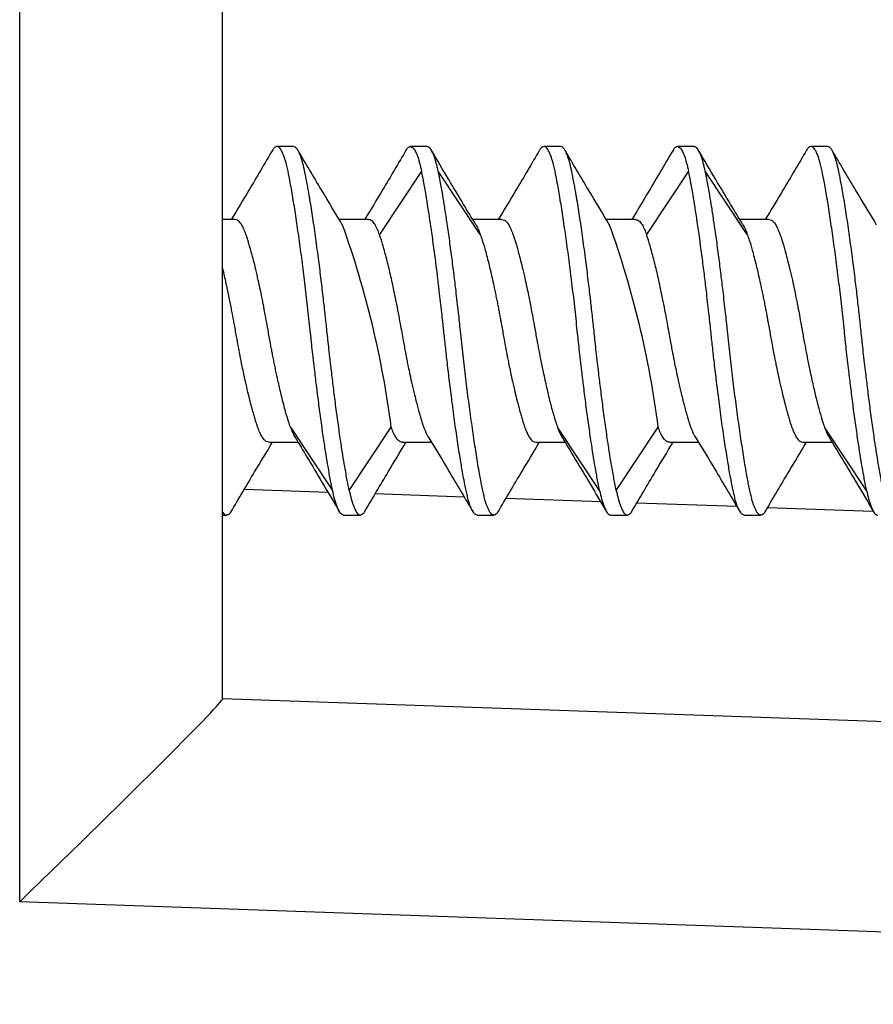
# Model space of a CAD drawing. Extents: x 0 to 61.2, y 0 to 39.6.
# Drawn here: x 42.8 to 43.1, y 19.8 to 20.1 of the extents above; entities that cross this region are included whole.
import ezdxf

# ---------------------------------------------------------------- set-up
doc = ezdxf.new("R2010")
doc.units = 0
doc.header["$LTSCALE"] = 0.9
doc.header["$MEASUREMENT"] = 0
doc.layers.add('PART', color=4, linetype='CONTINUOUS')

msp = doc.modelspace()

# ---------------------------------------------------------------- linework, layer by layer
at = {"layer": 'PART', "linetype": 'Continuous'}
for p, q in [((42.82360757145871, 19.79255939439362), (42.82360757145871, 21.12573871339237)), ((42.8995997169243, 19.86855326317263), (42.8995997169243, 20.54534053820161)), ((42.92617467659476, 20.07539311374103), (42.9199244021318, 20.07539311374103)), ((42.97617474565637, 20.07539311374103), (42.96992439786091, 20.07539311374103)), ((43.026174668053, 20.07539311374103), (43.01992439359003, 20.07539311374103)), ((43.0761747371146, 20.07539311374103), (43.06992438931915, 20.07539311374103)), ((43.12617465951122, 20.07539311374103), (43.11992438504826, 20.07539311374103)), ((42.97409118639249, 20.06614882053189), (42.9583411283385, 20.04252373345092)), ((42.99609118891324, 20.04252373345092), (42.98034146085545, 20.06614852720195)), ((43.07409121451696, 20.06614882053189), (43.05834111979674, 20.04252373345092)), ((43.09609121703772, 20.04252373345092), (43.08034145231368, 20.06614852720195)), ((42.90417445407654, 20.04811342887828), (42.8995997169243, 20.04811342887828)), ((42.95417441313941, 20.04811342887828), (42.94326928578305, 20.04811342887828)), ((43.00417444553477, 20.04811342887828), (42.99324970173835, 20.04811342887828)), ((43.0541744412639, 20.04811342887828), (43.04326927724128, 20.04811342887828)), ((43.10417447365925, 20.04811342887828), (43.09324969319658, 20.04811342887828)), ((42.9250078100745, 19.97026248821899), (42.94075783146225, 19.94663740113801)), ((42.94700814259145, 19.94663769446795), (42.96275787064925, 19.97026248821899)), ((43.04075785958672, 19.94663740113801), (43.02500780153274, 19.97026248821899)), ((43.04700813404968, 19.94663769446795), (43.06275786210748, 19.97026248821899)), ((43.14075785104495, 19.94663740113801), (43.12500779299097, 19.97026248821899)), ((42.91692462678546, 19.96467279279163), (42.92784933391565, 19.96467279279163)), ((42.96692465918082, 19.96467279279163), (42.97782978653719, 19.96467279279163)), ((43.01692461824369, 19.96467279279163), (43.0278521486746, 19.96467279279163)), ((43.06692465063905, 19.96467279279163), (43.07782977799542, 19.96467279279163)), ((43.11692460970193, 19.96467279279163), (43.12785214013283, 19.96467279279163)), ((42.9390715509423, 19.94591170285467), (42.90771036322942, 19.94700670353846)), ((42.99009259154289, 19.94413001677019), (42.95669730732806, 19.94529600330061)), ((43.04118062136961, 19.94234598404616), (43.005683994763, 19.94358559639272)), ((43.09220448527091, 19.94056400463174), (43.05467112219286, 19.94187489615487)), ((43.14309158408547, 19.93878701182638), (43.10365773629531, 19.94016419591702)), ((42.8995997169243, 19.93739310792887), (42.90117453206523, 19.93739310792887)), ((42.94492450999509, 19.93739310792887), (42.95117474779181, 19.93739310792887)), ((42.99492432239299, 19.93739310792887), (43.00117474352092, 19.93739310792887)), ((43.04492453811956, 19.93739310792887), (43.05117473925004, 19.93739310792887)), ((43.09492431385122, 19.93739310792887), (43.10117473497915, 19.93739310792887)), ((43.92322178528815, 19.8328520755958), (42.8995997169243, 19.86859784932423)), ((43.92322178528815, 19.75415986465494), (42.82360757145871, 19.79255939439362))]:
    msp.add_line(p, q, dxfattribs=at)
for centre, radius, start, end in [((42.60248651123428, 19.92362329000682), 0.3632777087080637, 7.376244136641675, 19.69227338065226), ((42.70252157249254, 19.92363173170192), 0.3632418453674041, 7.375633795567562, 19.69288372172644)]:
    msp.add_arc(centre, radius, start, end, dxfattribs=at)
msp.add_ellipse((42.8208595749318, 19.79255935560988), major_axis=(0.07872898724802369, 0.07602769923734343), ratio=0.01744443824581599, start_param=4.730451260488919, end_param=6.266341002247088, dxfattribs=at)
for points, knots in [([(42.91826001135898, 20.0740036097927), (42.91532811017355, 20.06903296213014), (42.91021905964092, 20.06037124794477), (42.90503781625072, 20.05177612043475), (42.90282990294224, 20.04811342887828)], [0, 0, 0, 0, 0.5738641978012635, 1, 1, 1, 1]), ([(42.9199244021318, 20.07539311374103), (42.91964558415336, 20.0753177100765), (42.91912628444443, 20.07517727042027), (42.91857232986227, 20.07457117413576), (42.91829978334769, 20.07405047921868), (42.91826327465462, 20.073980730057)], [0, 0, 0, 0, 0.5010244479255513, 0.9331602339254305, 0.9999999999999999, 0.9999999999999999, 0.9999999999999999, 0.9999999999999999]), ([(42.93242440106408, 20.00639311083495), (42.93209938328454, 20.00945031111948), (42.9314554513072, 20.01550729983929), (42.93043384685508, 20.02434210950283), (42.92934741080987, 20.03288229673686), (42.92823188136672, 20.0410378091411), (42.92713224918129, 20.04869755564097), (42.92602831763254, 20.055761697394), (42.92498985923525, 20.06161978356394), (42.92406504405512, 20.06646449245243), (42.92332534201581, 20.06949291399249), (42.92268126212134, 20.07155443312915), (42.92214408020757, 20.07295880409124), (42.92150053359696, 20.07422027308452), (42.92075016303547, 20.07519058240676), (42.92021078765607, 20.07532287301871), (42.9199244021318, 20.07539311374103)], [0, 0, 0, 0, 0.0845250200248156, 0.1674627257565537, 0.2488126860372207, 0.3337779774078183, 0.4187216225825198, 0.5036428447467671, 0.5943329369444696, 0.6671769804280948, 0.7477233425330536, 0.7828173446498733, 0.8255945180389191, 0.8760503938766417, 0.9341879991414489, 1, 1, 1, 1]), ([(42.93867474885953, 20.00639311083495), (42.93847109374482, 20.00830897640495), (42.93804014701946, 20.01236306556868), (42.93732032259943, 20.01872714885346), (42.93650419057479, 20.0256293276357), (42.93573586286018, 20.03175296444233), (42.93505923557937, 20.03690108657216), (42.93450871943237, 20.04096153911392), (42.9339578604044, 20.04486815623625), (42.93340692159176, 20.04860367535065), (42.93285684867755, 20.05215170627008), (42.93238324727966, 20.05500879937887), (42.9319798123779, 20.05737331582731), (42.93162932882051, 20.05941192532927), (42.93123018648616, 20.06164692249085), (42.9308318606668, 20.06375796157302), (42.93044778927552, 20.06565013987189), (42.930094134638, 20.06726340643118), (42.92974015154236, 20.06873975036434), (42.92936238895155, 20.07018845165445), (42.92886581093236, 20.07177737618231), (42.92828161611733, 20.07322650139248), (42.92762460412371, 20.07440296090273), (42.92693503271857, 20.07522136641099), (42.9264389551133, 20.07533341917355), (42.92617467659476, 20.07539311374103)], [0, 0, 0, 0, 0.05297492236793304, 0.1120981879336128, 0.1773677371673579, 0.2487868002048531, 0.2912668263541578, 0.3337468442203918, 0.3762254621925512, 0.4187065292827675, 0.46118514354817, 0.5036652420439375, 0.5275874604736118, 0.5561110724330611, 0.5892401167547049, 0.6269719416216748, 0.6571814469951918, 0.6873890340789065, 0.7175964688748642, 0.7478039505463709, 0.7856656819647486, 0.8403179461632457, 0.8860832178003493, 0.9393124016949653, 1, 1, 1, 1]), ([(42.94452349129435, 20.04602609299135), (42.94187866460943, 20.0504124169875), (42.93624101112914, 20.05976220723404), (42.93068222668367, 20.06918443410689), (42.92773126861287, 20.07418635434829)], [0, 0, 0, 0, 0.4691360854609293, 1, 1, 1, 1]), ([(42.96838474564711, 20.07421568734276), (42.96543042407512, 20.06920609759977), (42.9602802972246, 20.06047312049598), (42.95505685335533, 20.05180791932801), (42.95282978867263, 20.04811342887828)], [0, 0, 0, 0, 0.5736405447357588, 0.9999999999999999, 0.9999999999999999, 0.9999999999999999, 0.9999999999999999]), ([(42.96992439786091, 20.07539311374103), (42.9696602397579, 20.07532665266339), (42.96916439394154, 20.0752018999228), (42.96861007006017, 20.07461155600581), (42.96832219782318, 20.07407749819575), (42.96826165706904, 20.07396518356994)], [0, 0, 0, 0, 0.4737865228948014, 0.8893350707310868, 1, 1, 1, 1]), ([(42.96992439786091, 20.07539311374103), (42.97023197350974, 20.07531145874152), (42.97082071716056, 20.07515515942885), (42.97165101136041, 20.07398444340761), (42.9724913149539, 20.07213909286466), (42.97330870061953, 20.06961936225613), (42.97384799157997, 20.0672274570683), (42.97409118639249, 20.06614882053189)], [0, 0, 0, 0, 0.2122562945663638, 0.4062888146285633, 0.5820894688301664, 0.8115420418153478, 0.9999999999999999, 0.9999999999999999, 0.9999999999999999, 0.9999999999999999]), ([(42.98034164418667, 20.06614882053189), (42.98009847579179, 20.06722725484364), (42.9795591852741, 20.06961896943548), (42.97874196065089, 20.07213851342958), (42.97790156206918, 20.07398416817431), (42.97707119440165, 20.07515526890383), (42.97648237201166, 20.07531149464035), (42.97617474565637, 20.07539311374103)], [0, 0, 0, 0, 0.1884144601759751, 0.4178591211443104, 0.5936696586676603, 0.7877154060805982, 1, 1, 1, 1]), ([(42.99444612125054, 20.04613198510143), (42.99290502156724, 20.04867897311712), (42.9895108414462, 20.05428856228586), (42.98397316906043, 20.06356670030242), (42.97999133606076, 20.0703090118909), (42.97784404970575, 20.07394494380375)], [0, 0, 0, 0, 0.2770187711337194, 0.6101173183808521, 0.9999999999999999, 0.9999999999999999, 0.9999999999999999, 0.9999999999999999]), ([(43.01826451276511, 20.07401094304132), (43.01533349064148, 20.06904190775036), (43.01022296903682, 20.06037791234618), (43.00504017812395, 20.05178014465854), (43.00282985773423, 20.04811342887828)], [0, 0, 0, 0, 0.5735269998589224, 1, 1, 1, 1]), ([(43.01992439359003, 20.07539311374103), (43.01964558379822, 20.07531758202521), (43.01912629918594, 20.075176903832), (43.01857395113309, 20.07457366743105), (43.01830284495016, 20.07405605258514), (43.01826784939324, 20.07398923662541)], [0, 0, 0, 0, 0.5024260555976591, 0.9357710063889872, 1, 1, 1, 1]), ([(43.03242439252231, 20.00639311083495), (43.03209937435463, 20.00945031107891), (43.03145544160827, 20.01550729971831), (43.03043384280468, 20.02434210997234), (43.0293473856436, 20.03288229358401), (43.02823193889076, 20.04103781471801), (43.02713221224805, 20.04869755057761), (43.02602836022162, 20.05576169987643), (43.02498989981494, 20.06161978495021), (43.02406502206458, 20.06646449107427), (43.02332533497156, 20.069492914081), (43.02268125325564, 20.07155443311001), (43.02214407177797, 20.07295880409788), (43.02150052501791, 20.07422027308232), (43.02075015450509, 20.07519058240743), (43.02021077911824, 20.07532287301893), (43.01992439359003, 20.07539311374103)], [0, 0, 0, 0, 0.08452502038006547, 0.1674627264603822, 0.2488126870829545, 0.3337779380554465, 0.4187216235819728, 0.5036428068700327, 0.5943328994488962, 0.6671769790292744, 0.7477233414727611, 0.7828173437370772, 0.8255945173059112, 0.8760503933556945, 0.9341879988648479, 1, 1, 1, 1]), ([(43.03867474031776, 20.00639311083495), (43.03847108066996, 20.00830897590313), (43.03804012449579, 20.01236306265486), (43.0373203812554, 20.01872715498543), (43.03650414369971, 20.02562932061169), (43.03573592229348, 20.03175297060616), (43.03505921736263, 20.03690108415384), (43.03450869702257, 20.04096153649947), (43.03395791804412, 20.04486816154612), (43.03340688028928, 20.04860366993107), (43.03285690672264, 20.05215171121877), (43.03238323519491, 20.05500879794724), (43.03197979386603, 20.05737331417957), (43.03162938153327, 20.05941192888666), (43.03123016330777, 20.06164692055806), (43.03083183383799, 20.06375795988126), (43.03044784649769, 20.06565014278273), (43.03009409333021, 20.06726340352836), (43.02974020971058, 20.06873975291897), (43.02936235784922, 20.07018845012841), (43.02886581240213, 20.07177737665016), (43.02828160505558, 20.07322650127472), (43.02762459631511, 20.07440296093699), (43.0269350239502, 20.0752213664004), (43.02643894649277, 20.07533341916987), (43.026174668053, 20.07539311374103)], [0, 0, 0, 0, 0.05297492233716828, 0.1120981505366823, 0.1773677382663943, 0.2487867617367324, 0.2912668278097381, 0.3337468456513021, 0.3762254236410795, 0.4187065306646569, 0.4611851049396937, 0.5036652433777137, 0.5275874617934954, 0.5561110357283279, 0.5892401171856052, 0.6269719420306628, 0.6571814111892406, 0.6873890343578076, 0.7175964331271178, 0.7478039506928318, 0.7856656820892217, 0.8403179462559799, 0.8860832178665057, 0.9393124017302092, 1, 1, 1, 1]), ([(43.04452348275259, 20.04602609299135), (43.04187865418869, 20.05041241587365), (43.03624099991393, 20.05976219842117), (43.03068224019602, 20.06918443269524), (43.02773129673736, 20.07418635434829)], [0, 0, 0, 0, 0.4691363526366694, 0.9999999999999999, 0.9999999999999999, 0.9999999999999999, 0.9999999999999999]), ([(43.06838352711932, 20.07421363403314), (43.06668539844105, 20.07133664077583), (43.0631298870033, 20.06531284377877), (43.05795213008534, 20.05659362857669), (43.0544500272316, 20.05079284709524), (43.05283238343412, 20.04811342887828)], [0, 0, 0, 0, 0.3297393202070397, 0.6904022878141691, 0.9999999999999999, 0.9999999999999999, 0.9999999999999999, 0.9999999999999999]), ([(43.06992438931915, 20.07539311374103), (43.06966023508912, 20.07532666197967), (43.06916439654265, 20.07520192672651), (43.06860950613131, 20.07461092866993), (43.0683211607316, 20.07407559746063), (43.06826010854506, 20.07396225027048)], [0, 0, 0, 0, 0.4733351228392727, 0.888487756844109, 1, 1, 1, 1]), ([(43.06992438931915, 20.07539311374103), (43.07023196496797, 20.07531145874152), (43.0708207086188, 20.07515515942885), (43.07165100281864, 20.07398444340761), (43.07249130641213, 20.07213909286466), (43.07330869207776, 20.06961936225613), (43.07384798303821, 20.0672274570683), (43.07409117785072, 20.06614882053189)], [0, 0, 0, 0, 0.2122562945663638, 0.4062888146285633, 0.5820894688301664, 0.8115420418153478, 0.9999999999999999, 0.9999999999999999, 0.9999999999999999, 0.9999999999999999]), ([(43.0803416356449, 20.06614882053189), (43.08009846725002, 20.06722725484364), (43.07955917673233, 20.06961896943548), (43.07874195210913, 20.07213851342958), (43.07790155352741, 20.07398416817431), (43.07707118585989, 20.07515526890383), (43.07648236346989, 20.07531149464035), (43.0761747371146, 20.07539311374103)], [0, 0, 0, 0, 0.1884144601759751, 0.4178591211443104, 0.5936696586676603, 0.7877154060805982, 1, 1, 1, 1]), ([(43.09444611270877, 20.04613198510143), (43.09290501302547, 20.04867897311712), (43.08951083290444, 20.05428856228586), (43.08397316051867, 20.06356670030242), (43.079991327519, 20.0703090118909), (43.07784404116398, 20.07394494380375)], [0, 0, 0, 0, 0.2770187711337194, 0.6101173183808521, 0.9999999999999999, 0.9999999999999999, 0.9999999999999999, 0.9999999999999999]), ([(43.11826450422335, 20.07401094304132), (43.11533348209971, 20.06904190775036), (43.11022296049504, 20.06037791234618), (43.10504016958218, 20.05178014465854), (43.10282984919247, 20.04811342887828)], [0, 0, 0, 0, 0.5735269998589224, 1, 1, 1, 1]), ([(43.11992438504826, 20.07539311374103), (43.11964556570804, 20.07531758186529), (43.11912626363655, 20.07517690346218), (43.1185738673602, 20.07457366936906), (43.11830286017103, 20.07405605259515), (43.11826787751771, 20.07398923662541)], [0, 0, 0, 0, 0.5024265256355049, 0.9357712966607347, 1, 1, 1, 1]), ([(43.13242442064679, 20.00639311083495), (43.13209940706472, 20.00945031158516), (43.13145548325744, 20.01550730260136), (43.13043381755114, 20.02434210679965), (43.12934739617559, 20.03288229704364), (43.12823186758, 20.04103780938948), (43.12713221664978, 20.04869755316122), (43.12602836156813, 20.05576170145491), (43.1249898370212, 20.0616197820538), (43.12406500551972, 20.06646449098486), (43.12332540571166, 20.06949291678312), (43.12268121687708, 20.07155443114675), (43.12214413454474, 20.07295880597403), (43.12150048120988, 20.07422027163517), (43.12075021212019, 20.07519058321334), (43.12021079363424, 20.07532287327057), (43.11992438504826, 20.07539311374103)], [0, 0, 0, 0, 0.08452501671357676, 0.1674627571794013, 0.2488127142732113, 0.3337780023153226, 0.4187216441623857, 0.5036428237667723, 0.5943329505044689, 0.6671769911344534, 0.7477233136924697, 0.7828173520861309, 0.8255944851837382, 0.876050398343365, 0.9341879615395011, 1, 1, 1, 1]), ([(43.13867476844223, 20.00639311083495), (43.13847109784476, 20.00830897605695), (43.13804011851072, 20.01236306303709), (43.13732031191225, 20.01872714955059), (43.1365041596554, 20.02562932469502), (43.1357358902566, 20.03175296664298), (43.13505925321986, 20.03690108635965), (43.13450874063621, 20.04096153927031), (43.13395787544481, 20.0448681558232), (43.13340695755044, 20.04860367801807), (43.13285680643844, 20.05215170178347), (43.13238326896096, 20.05500880069964), (43.13197984381485, 20.0573733175929), (43.13162927852233, 20.05941192125933), (43.13123026028569, 20.06164692842579), (43.13083174205103, 20.06375795474681), (43.13044785714648, 20.06565014464108), (43.13009408284151, 20.0672634033392), (43.12974018976564, 20.06873975187656), (43.12936240274239, 20.07018845133231), (43.12886582954405, 20.07177737625199), (43.12828165454562, 20.07322650217439), (43.12762455991046, 20.07440295984372), (43.12693507947653, 20.07522136707443), (43.12643896033306, 20.07533341937844), (43.12617465951122, 20.07539311374103)], [0, 0, 0, 0, 0.05297495622290357, 0.1120982195571583, 0.1773677663275058, 0.2487867871438294, 0.2912668116898567, 0.3337468279528137, 0.3762254443217488, 0.4187065098086485, 0.4611851624391442, 0.5036652193673331, 0.5275874368941371, 0.5561110857890121, 0.5892400917087999, 0.6269719881797676, 0.6571814200220293, 0.6873890420680457, 0.7175964397148138, 0.7478039202462324, 0.7856656502356362, 0.8403179123714523, 0.8860832218038188, 0.9393123637841222, 1, 1, 1, 1]), ([(43.14452347421081, 20.04602609299135), (43.14187864564693, 20.05041241587365), (43.13624099137216, 20.05976219842117), (43.13068223165425, 20.06918443269524), (43.12773128819558, 20.07418635434829)], [0, 0, 0, 0, 0.4691363526366694, 0.9999999999999999, 0.9999999999999999, 0.9999999999999999, 0.9999999999999999]), ([(42.98242436012696, 20.00639311083495), (42.98218094846504, 20.00866661940572), (42.98164139179093, 20.01370617549522), (42.98082376275962, 20.02078434210067), (42.97998363575252, 20.02775373006369), (42.9791536489255, 20.03431317143828), (42.97825775706447, 20.04096516835435), (42.97736169277106, 20.04720294890556), (42.97653156350885, 20.05263642907637), (42.97569125162239, 20.05775078957556), (42.97487386176593, 20.06231097218379), (42.97433445862329, 20.06495593525554), (42.97409118639249, 20.06614882053189)], [0, 0, 0, 0, 0.09431816363105636, 0.2090696652698441, 0.2969602905235476, 0.3939348654031952, 0.4999985488819039, 0.6061049588592753, 0.7031069226810934, 0.7910034510936254, 0.9057420087780841, 1, 1, 1, 1]), ([(42.98867467125616, 20.00639311083495), (42.98843151416038, 20.00866416669642), (42.98789228062594, 20.01370053824556), (42.98707491775869, 20.02077593637233), (42.9862346134035, 20.02774626626325), (42.98540424430008, 20.034308860791), (42.98450826779414, 20.04096164115251), (42.98361240718558, 20.04719801604612), (42.98278289376709, 20.052629050828), (42.9819427092029, 20.057743615972), (42.98112498914519, 20.06230715219856), (42.98058521657076, 20.06495429658091), (42.98034164418667, 20.06614882053189)], [0, 0, 0, 0, 0.09421624180266926, 0.2089371766380151, 0.2968414377086084, 0.3938606909816998, 0.4999988497555254, 0.6060094488883006, 0.7029577809571758, 0.7908341417875212, 0.9056139026535444, 1, 1, 1, 1]), ([(43.08242435158518, 20.00639311083495), (43.08218093958663, 20.00866661936895), (43.0816413821663, 20.01370617537697), (43.0808237591235, 20.02078434263636), (43.0799836132082, 20.02775372713614), (43.07915370248487, 20.03431317690575), (43.0782577353031, 20.04096516558532), (43.077361673723, 20.04720294684421), (43.0765316028215, 20.05263643111536), (43.07569127343861, 20.05775078908961), (43.07487390273303, 20.06231097376222), (43.07433446552292, 20.06495593548638), (43.07409117785072, 20.06614882053189)], [0, 0, 0, 0, 0.09431816403492596, 0.2090696661650787, 0.2969602917951292, 0.3939348077490701, 0.4999985518297694, 0.6061049622614876, 0.7031068671587389, 0.7910033959476431, 0.9057419541234114, 1, 1, 1, 1]), ([(43.08867466271439, 20.00639311083495), (43.0884315053376, 20.0086641666657), (43.08789227117997, 20.01370053814669), (43.08707491331769, 20.02077593682068), (43.08623459317707, 20.02774626358709), (43.08540428792212, 20.03430886380548), (43.08450828798579, 20.04096164034226), (43.0836124498414, 20.04719801860836), (43.08278287684308, 20.05262904891249), (43.08194269235636, 20.05774361456244), (43.08112503842511, 20.06230715509977), (43.08058522610654, 20.06495429699977), (43.0803416356449, 20.06614882053189)], [0, 0, 0, 0, 0.09421624204728392, 0.208937177180481, 0.2968414384793011, 0.3938606326618601, 0.4999987917112534, 0.606009391119265, 0.7029577827757997, 0.7908341438342994, 0.9056138481637251, 1, 1, 1, 1]), ([(42.92500777340826, 19.97026248821899), (42.92476655866173, 19.97096790577487), (42.92417398030564, 19.97270086440055), (42.92330830205175, 19.97560690946054), (42.92243476198982, 19.97886066511947), (42.92173947022776, 19.98164634801738), (42.92106970091995, 19.98448265602123), (42.92044312965558, 19.98725008449914), (42.91986011232724, 19.98991806216915), (42.91934565712602, 19.99234717134591), (42.91892330921463, 19.99440490367662), (42.91852508760618, 19.99639619625668), (42.91815141113804, 19.99831205594062), (42.91780220440302, 20.00014505674059), (42.91747703284562, 20.00188944110155), (42.91697613549998, 20.00465244415638), (42.91635182748519, 20.00814637425374), (42.91564687845852, 20.01202449370776), (42.91512083170053, 20.01485984369654), (42.9146908563801, 20.01709445040932), (42.91423314557423, 20.01933013473462), (42.91364699329647, 20.02213190035775), (42.91289155075923, 20.02559870920352), (42.91204821935159, 20.02925703197074), (42.91121397058978, 20.03264452097025), (42.91048805818001, 20.03542127948859), (42.90987610529845, 20.03762069095598), (42.90937325281227, 20.03934976752511), (42.9089370759563, 20.04077269784808), (42.90852162114599, 20.04201776839339), (42.90810695055008, 20.0431552846029), (42.90769254929653, 20.04418340066084), (42.9072768091922, 20.04509703908742), (42.90688829746401, 20.04585367676898), (42.90644016067894, 20.04657203858439), (42.90586815161895, 20.04728602426108), (42.90509228529373, 20.04795908733351), (42.90450263048237, 20.04805824307452), (42.90417445407654, 20.04811342887828)], [0, 0, 0, 0, 0.03685090374908067, 0.0905294899212802, 0.1237046459445597, 0.161089190437099, 0.188358591335553, 0.2175003869142346, 0.2485142726506575, 0.2692900071749816, 0.2891278557277065, 0.3080282076866137, 0.3259895998030542, 0.3430125217780165, 0.3590973821091543, 0.3742452764238343, 0.4190645919503662, 0.454640018973629, 0.4809629538649563, 0.4980348282820652, 0.517702407700245, 0.5449704369381507, 0.5798303984674841, 0.6222842709526762, 0.6611644674955119, 0.6952166201823985, 0.7244356142274627, 0.7488221581166401, 0.7697209501987164, 0.7906202160780327, 0.8115194866399813, 0.8324170472321201, 0.8533143590268669, 0.8742126557687127, 0.8918585357861162, 0.9187056901251784, 0.9547550975337433, 1, 1, 1, 1]), ([(42.95834105500602, 20.04252373345092), (42.95809765858532, 20.04317700517262), (42.95755778293365, 20.04462602194721), (42.95661023618938, 20.0463801898092), (42.95546745634277, 20.04781251645348), (42.95462522629595, 20.04800851724059), (42.95417441313941, 20.04811342887828)], [0, 0, 0, 0, 0.1883803702129364, 0.4178449906400493, 0.6883949482165722, 1, 1, 1, 1]), ([(43.00417444553477, 20.04811342887828), (43.0045026254348, 20.04805824326087), (43.0050922865244, 20.04795908785469), (43.00586811663473, 20.0472860224355), (43.0064402153914, 20.04657204131175), (43.00688827284887, 20.04585367513903), (43.00727680425754, 20.04509703922695), (43.00769254389502, 20.04418340101233), (43.00810692622863, 20.04315528209163), (43.00852167453473, 20.04201777310507), (43.00893705079312, 20.04077269494296), (43.00937325207954, 20.03934976837706), (43.00987608270108, 20.03762068760651), (43.01048811232183, 20.03542128641902), (43.01121394256397, 20.03264451637521), (43.01204821459029, 20.02925703236868), (43.01289155084431, 20.02559871087975), (43.01364695808198, 20.02213189317357), (43.01423320671512, 20.01933014539931), (43.01469082011374, 20.01709444088213), (43.01512089362063, 20.0148598538599), (43.01564682701024, 20.01202448689247), (43.01635190859041, 20.00814637226014), (43.01699293944581, 20.00455682730123), (43.01753135839587, 20.00159228405522), (43.01791792063125, 19.99953053968318), (43.01833722539557, 19.99735072230723), (43.01878996852564, 19.99506296719233), (43.01927568212835, 19.99268035093536), (43.01983575256632, 19.99002913487791), (43.02044314044828, 19.98725009615572), (43.0210696877447, 19.98448265322773), (43.02173946340473, 19.98164634905358), (43.02243475299986, 19.97886066484925), (43.02330829370593, 19.97560690957867), (43.02417397172609, 19.97270086437777), (43.02476655010904, 19.97096790576828), (43.02500776486649, 19.97026248821899)], [0, 0, 0, 0, 0.04524509572179058, 0.08129465710897175, 0.1081419889893315, 0.1257878835136965, 0.1466862695188908, 0.167583670572779, 0.1884813204251218, 0.2093807391455451, 0.23028003538038, 0.2511789167279205, 0.275565564779872, 0.3047847455716218, 0.3388369804777646, 0.3777173430904276, 0.4201713969097667, 0.4550315073372103, 0.4822997168868535, 0.5019673171681128, 0.5190393254777956, 0.5453623132948807, 0.5809378922722371, 0.6257573992364842, 0.6435204344899687, 0.6625601985526063, 0.6828759888815003, 0.7044680991558272, 0.7273382286413065, 0.7514846658649362, 0.7824986840716422, 0.8116406041243079, 0.8389101214991457, 0.8762948256731012, 0.9094701233981448, 0.9631489388488543, 1, 1, 1, 1]), ([(43.0541744412639, 20.04811342887828), (43.05462523211072, 20.04800851667619), (43.05546742133424, 20.04781251463527), (43.05661029104063, 20.04638019265627), (43.05755776316821, 20.04462602026182), (43.05809764643371, 20.04317700497674), (43.05834104646425, 20.04252373345092)], [0, 0, 0, 0, 0.3116048280494989, 0.582155183542143, 0.8116195711550697, 0.9999999999999999, 0.9999999999999999, 0.9999999999999999, 0.9999999999999999]), ([(43.10417447365925, 20.04811342887828), (43.10450263671063, 20.04805824306938), (43.10509226789962, 20.04795908725649), (43.10586811798301, 20.04728602294753), (43.10644018706076, 20.04657203958121), (43.10688831597633, 20.04585367676039), (43.1072768249977, 20.04509703874072), (43.10769258451906, 20.04418340289567), (43.10810690939748, 20.04315528046098), (43.10852165270393, 20.04201777052261), (43.1089371060346, 20.04077270033982), (43.10937321239216, 20.0393497621566), (43.10987614321857, 20.03762069452513), (43.11048808020978, 20.03542128173477), (43.11121394517436, 20.03264451793777), (43.11204818851024, 20.02925702741659), (43.11289160232262, 20.02559871929469), (43.11364694767688, 20.02213189066114), (43.1142331764074, 20.01933013905997), (43.11469087149278, 20.01709444971011), (43.11512086117258, 20.01485984721938), (43.11564683045785, 20.01202448908164), (43.11635188772959, 20.00814636784784), (43.11699296212804, 20.00455682847644), (43.11753139956422, 20.00159228871074), (43.11791788711801, 19.99953053056188), (43.11833727186011, 19.99735072795093), (43.11878998799571, 19.99506296559746), (43.11927572518914, 19.99268035595911), (43.11983571816624, 19.99002912569432), (43.12044318155023, 19.98725010071773), (43.12106972451141, 19.98448265661538), (43.12173943896197, 19.98164634455331), (43.12243474810517, 19.97886066549395), (43.12330828593675, 19.97560690951495), (43.12417394933309, 19.97270086170772), (43.12476656345666, 19.97096790547029), (43.12500779299097, 19.97026248821899)], [0, 0, 0, 0, 0.0452450315947058, 0.08129459322825373, 0.1081419252920912, 0.1257878808013194, 0.1466862669493355, 0.1675836681460389, 0.1884812592660719, 0.2093806781293241, 0.2302800334189568, 0.2511788559751935, 0.2755655643356923, 0.3047846833841666, 0.3388369185230262, 0.377717281401402, 0.420171400021397, 0.4550314464363808, 0.482299656172378, 0.5019673197315276, 0.5190392671847759, 0.5453622551817554, 0.5809378344022392, 0.6257574000744057, 0.6435204354492848, 0.6625601395019229, 0.6828759912002564, 0.7044681016221463, 0.7273382312639227, 0.7514846048753299, 0.7824986873280957, 0.8116406075799205, 0.8389100615822537, 0.8762947660117005, 0.9094700639634677, 0.9631488797810244, 1, 1, 1, 1]), ([(42.99443512137761, 20.04615222486761), (42.99474508903464, 20.04561462184118), (42.99531546551267, 20.04462536985361), (42.99584806436248, 20.04318248927922), (42.99609122557949, 20.04252373345092)], [0, 0, 0, 0, 0.5434439689634366, 1, 1, 1, 1]), ([(43.09443511283584, 20.04615222486761), (43.09474508049287, 20.04561462184118), (43.0953154569709, 20.04462536985361), (43.09584805582071, 20.04318248927922), (43.09609121703772, 20.04252373345092)], [0, 0, 0, 0, 0.5434439689634366, 1, 1, 1, 1]), ([(42.97658170428848, 19.96674839548075), (42.97656494075027, 19.96677601592233), (42.97653892269251, 19.96681888457185), (42.97650860917, 19.96687052983229), (42.97649250069855, 19.96689741637167), (42.97648464331864, 19.96691146147164), (42.97648069325042, 19.96691790105828), (42.97647875767316, 19.96692186081201), (42.97647776322241, 19.9669227782431), (42.976477203681, 19.96692411716789), (42.97647702001599, 19.966924274186), (42.97646250429909, 19.96696573431925), (42.97640551319714, 19.96703284988301), (42.97628835307854, 19.96728188859544), (42.97609500755759, 19.96764480421855), (42.97582981775091, 19.96821511574952), (42.97549047263677, 19.96900127552526), (42.97507817462467, 19.97006258263316), (42.97459183030259, 19.97145090805331), (42.9741194685877, 19.97295974263598), (42.97365522524578, 19.97453906908983), (42.97319933424928, 19.97614072400422), (42.97267450358809, 19.97807343580912), (42.97207971379007, 19.98037272846888), (42.97133187205733, 19.98340376926936), (42.97052069275512, 19.98690540483764), (42.96973815086557, 19.99048977360408), (42.96915151111838, 19.99328463891109), (42.96874481164038, 19.995266500284), (42.96843620327505, 19.99684297369572), (42.96813089238832, 19.99845447703166), (42.96775181959512, 20.00049542391231), (42.96729992736097, 20.00297131875976), (42.96677414622678, 20.00588174993224), (42.96616486872339, 20.00929702790398), (42.96544385721842, 20.01322055110045), (42.96458528077433, 20.01762778256395), (42.96351520457276, 20.02279940940358), (42.962258653612, 20.02845688783628), (42.96085176761974, 20.03408350796863), (42.9595263285389, 20.03891676894244), (42.95872464849573, 20.04135640113081), (42.95834105500602, 20.04252373345092)], [0, 0, 0, 0, 0.002762247340461913, 0.004287180303985183, 0.005039076137956282, 0.00541396639473212, 0.005601411523120039, 0.005695134087313999, 0.005739702186608453, 0.005763011488987415, 0.005775534487970773, 0.005782343101949846, 0.00838878823941388, 0.01520635283927824, 0.02624094903357743, 0.04149522693031435, 0.0609619050587652, 0.0846469234726252, 0.1125478532827512, 0.1446598074160072, 0.1663986842223138, 0.1914379812096841, 0.2197812147912508, 0.2514224809023494, 0.2863649575246336, 0.3375692243888178, 0.3786699886987729, 0.409665109888201, 0.4305463420122403, 0.4433385361537067, 0.4605066951172098, 0.482050234751854, 0.5079666547730195, 0.5382603257354712, 0.5729238028634198, 0.6144366643479912, 0.6613461246579804, 0.7136547606933019, 0.7850545511877697, 0.8590136613415242, 0.9325398678569842, 1, 1, 1, 1]), ([(42.99609122557949, 20.04252373345092), (42.99633239521654, 20.04181849159622), (42.99692494304202, 20.04008572982504), (42.99779053022641, 20.03718020185909), (42.99866404874557, 20.03392634022445), (42.99935946504758, 20.03114071066567), (43.00002919195899, 20.02830422491758), (43.00065588438831, 20.02553634785315), (43.00123896135135, 20.0228682893637), (43.00175333732741, 20.02043910353221), (43.002175812332, 20.01838122216741), (43.00257392299697, 20.01639006941576), (43.00294762159466, 20.01447419694095), (43.00329684459584, 20.01264110916695), (43.00362198558999, 20.01089680333857), (43.00412298477823, 20.00813377530331), (43.00474716090579, 20.0046399277759), (43.00545231423701, 20.00076186432352), (43.00597809230261, 19.99792652556972), (43.00640830895539, 19.99569191683196), (43.00686583236164, 19.99345622111369), (43.00745217090117, 19.99065449958789), (43.00820746448605, 19.98718754859328), (43.00905086411813, 19.98352920342973), (43.0098850973952, 19.98014168610406), (43.01061102065549, 19.97736498028307), (43.01122293770324, 19.9751654612982), (43.01172585874461, 19.97343681354735), (43.01216198875328, 19.97201347490527), (43.01257739301939, 19.97076847057684), (43.01299213654004, 19.96963093374295), (43.01340652014724, 19.96860282198877), (43.01382225947546, 19.96768918295321), (43.01421079084953, 19.96693254335989), (43.01465884874191, 19.96621419259991), (43.01523094162605, 19.96550011831155), (43.01600678632686, 19.96482761728404), (43.01659644016561, 19.96472815151628), (43.01692461824369, 19.96467279279162)], [0, 0, 0, 0, 0.03684133514135511, 0.09051824804042963, 0.1236934285091888, 0.1610797437105413, 0.1883528201915581, 0.2174970168799711, 0.2485144946911626, 0.2692901806957865, 0.2891273009714881, 0.3080282849945593, 0.3259896903460497, 0.3430121816635403, 0.3590973860907771, 0.3742453503801073, 0.4190646989322462, 0.4546375677978552, 0.4809630171052992, 0.4980324428491204, 0.5177025238933002, 0.5449681361225186, 0.5798304809353411, 0.6222843847031375, 0.6611646098952748, 0.6952167876738656, 0.7244358032492679, 0.7488207139813967, 0.7697210518698417, 0.7906202742372516, 0.8115196190898168, 0.8324171950805536, 0.8533145222737151, 0.8742128344147013, 0.8918586665706126, 0.918705903560539, 0.9547549111440681, 1, 1, 1, 1]), ([(43.07658169574671, 19.96674839548075), (43.07656493010683, 19.96677601579219), (43.07653890878714, 19.96681888423973), (43.0765086092825, 19.96687053036818), (43.07649248013529, 19.96689741562727), (43.07648465169679, 19.96691146251936), (43.07648066082564, 19.96691789957939), (43.0764787824383, 19.96692186287444), (43.07647771012721, 19.96692277506246), (43.07647726356089, 19.96692411993901), (43.07647700575709, 19.96692427302776), (43.07646309750848, 19.96696575254849), (43.07640475632675, 19.96703282721313), (43.07628879620172, 19.96728190228134), (43.07609479447929, 19.96764479799867), (43.07582989208088, 19.96821511839913), (43.07549042259733, 19.96900127262063), (43.07507823880694, 19.97006258739793), (43.07459179769407, 19.97145090484985), (43.07411946447974, 19.97295974298964), (43.07365521564651, 19.97453906901337), (43.07319932557624, 19.97614072395289), (43.07267449720859, 19.97807343616581), (43.07207969573331, 19.98037272509526), (43.07133191423479, 19.98340377341721), (43.07052074324451, 19.98690541119601), (43.06973810743769, 19.99048976263965), (43.06915156905353, 19.99328464904195), (43.06874479443947, 19.9952664963612), (43.06843619919089, 19.9968429745154), (43.06813087140244, 19.99845447258397), (43.06775187344939, 20.00049543297227), (43.06729990068355, 20.00297131327339), (43.06677413181841, 20.00588174668546), (43.06616492023196, 20.00929703655157), (43.06544382950216, 20.0132205454136), (43.06458527839656, 20.01762778368646), (43.06351519359608, 20.02279940896015), (43.0622586458349, 20.02845688797554), (43.06085175887178, 20.03408350793109), (43.05952632004363, 20.03891676895091), (43.05872463996901, 20.04135640113356), (43.05834104646425, 20.04252373345092)], [0, 0, 0, 0, 0.002762247361995029, 0.004287180337405923, 0.00503907617723843, 0.005413966436936727, 0.005601411566785877, 0.005695134131710451, 0.005739702231352336, 0.005762941913088855, 0.005775526643661955, 0.005782335257694105, 0.008388780415476698, 0.01520634506848742, 0.02624094134880688, 0.0414952193644586, 0.06096189764466207, 0.08464684931919791, 0.1125478462635386, 0.1446598006471235, 0.1663986776228956, 0.19143797480546, 0.2197812086079765, 0.2514224749657348, 0.2863648787945517, 0.3375691460578991, 0.3786699838246181, 0.4096650325038804, 0.4305463368070024, 0.4433385310481904, 0.460506690145528, 0.4820501622908161, 0.5079666495854981, 0.5382603207841042, 0.5729237318451437, 0.61443666134233, 0.6613461220180021, 0.7136547584610959, 0.7850545495121612, 0.8590136602424644, 0.9325398673310983, 1, 1, 1, 1]), ([(43.09609121703772, 20.04252373345092), (43.09633238816033, 20.04181849181191), (43.09692493963584, 20.04008573057067), (43.09779049548209, 20.03718019651927), (43.09866410158141, 20.0339263473726), (43.09935944489178, 20.03114070699009), (43.10002918646518, 20.02830422536486), (43.1006558747676, 20.02553634768817), (43.10123895358885, 20.02286828950253), (43.10175332729773, 20.02043910325635), (43.10217580891697, 20.01838122312218), (43.10257389712087, 20.01639006393845), (43.10294767485807, 20.01447420613761), (43.10329682133688, 20.01264110417264), (43.10362198076537, 20.01089680402468), (43.1041229721668, 20.00813377455535), (43.10474716427215, 20.00463992993207), (43.10545227838092, 20.00076185715217), (43.10597814741184, 19.99792653492935), (43.10640828482558, 19.99569191176381), (43.10686583029522, 19.99345622230135), (43.10745215982914, 19.99065449912149), (43.1082074567047, 19.98718754874587), (43.10905085613767, 19.98352920347433), (43.10988508632613, 19.98014168582645), (43.1106110199446, 19.97736498115481), (43.11122290650157, 19.97516545721737), (43.11172591719708, 19.97343681958762), (43.11216194923747, 19.97201346920492), (43.11257745044364, 19.97076847572831), (43.11299211081754, 19.96963093109703), (43.11340651631465, 19.9686028224391), (43.11382224966603, 19.96768918283198), (43.11421078258454, 19.96693254338635), (43.11465884009099, 19.96621419258946), (43.11523093313103, 19.96550011831603), (43.1160067777681, 19.96482761728242), (43.11659643161777, 19.9647281515157), (43.11692460970193, 19.96467279279163)], [0, 0, 0, 0, 0.03684133513878565, 0.09051824803411652, 0.1236934911602244, 0.1610797431529932, 0.1883528196321078, 0.2174970163184882, 0.2485144941275164, 0.2692901801306913, 0.2891273004050094, 0.3080282844267624, 0.3259897514918683, 0.3430121819521381, 0.359097386378253, 0.3742453506665268, 0.4190646992155398, 0.4546375680786677, 0.4809630768862561, 0.4980324416469867, 0.5177025226897946, 0.5449681349171114, 0.5798304797275025, 0.622284383492338, 0.6611646086817636, 0.6952167864579795, 0.724435802031344, 0.7488207729075175, 0.7697210518648998, 0.7906203331426129, 0.8115196191029621, 0.8324171950922414, 0.8533145222839454, 0.8742128344234742, 0.8918586665781547, 0.9187059035662086, 0.9547549111472236, 1, 1, 1, 1]), ([(42.91692462678546, 19.96467279279163), (42.91659643537383, 19.96472815151304), (42.91600675795043, 19.96482761721217), (42.91523089678859, 19.96550011698453), (42.91465886445826, 19.96621419362882), (42.91421079736891, 19.96693254326986), (42.91382226860043, 19.96768918297946), (42.9134065285211, 19.96860282198014), (42.91299214517026, 19.96963093375122), (42.91257740137524, 19.97076847055243), (42.91216199795024, 19.9720134749947), (42.91172586467967, 19.97343681319053), (42.91122295835552, 19.97516546445075), (42.91061096785926, 19.97736497354059), (42.90988512178593, 19.98014169007237), (42.90905088382506, 19.98352920764775), (42.90820740585714, 19.98718753874013), (42.90745220530007, 19.9906545088036), (42.90686579952096, 19.99345621797448), (42.90640826961356, 19.99569191247112), (42.905978118318, 19.9979265313732), (42.90545232374764, 20.00076186201755), (42.90474711906688, 20.00463993496382), (42.90410609572876, 20.00822939310949), (42.90356767741864, 20.0111939370079), (42.90318111493806, 20.01325568424161), (42.90276181043612, 20.01543549017418), (42.90230906645225, 20.01772329198698), (42.9018233562588, 20.02010571830564), (42.90126324535299, 20.02275788403325), (42.90065588509471, 20.02553319611083), (42.9000851709105, 20.0280656724988), (42.89973846057445, 20.02952196376036), (42.8995997169243, 20.03010473024963)], [0, 0, 0, 0, 0.05444096984940286, 0.09781673039107397, 0.1301204378710765, 0.1513526836792256, 0.1764984572779055, 0.2016430457437938, 0.2267879335739302, 0.2519349497768636, 0.2770818186002399, 0.3022300296678705, 0.3315710329200687, 0.3667287194871376, 0.4077017299993421, 0.4544841368057627, 0.5055666293766656, 0.5475144674771668, 0.5803217350208058, 0.6039896466333695, 0.6245282613732054, 0.6562042064783716, 0.6990070558527861, 0.7529357488724838, 0.7743089430894187, 0.7972183484555733, 0.8216631196432452, 0.8476436100189618, 0.8751618642071761, 0.9042158228951446, 0.9415374242465105, 0.9766049341059097, 1, 1, 1, 1]), ([(42.940757794796, 19.94663740113801), (42.94051443874508, 19.94783073239221), (42.93997494602834, 19.95047621220623), (42.9391574728778, 19.95503739491163), (42.93831717138627, 19.9601514325754), (42.93748716683444, 19.96558420509464), (42.93659105269927, 19.97182303290779), (42.93569480011226, 19.9784770284445), (42.93486449584374, 19.9850397894479), (42.93402419427493, 19.99200991792748), (42.93320681891902, 19.99908549794974), (42.9326675705868, 20.00412196029012), (42.93242440106408, 20.00639311083495)], [0, 0, 0, 0, 0.09429276716504767, 0.2090363520313191, 0.2969270880940856, 0.3939175246543362, 0.5000013132740092, 0.6061358501517565, 0.7031535833724953, 0.7910588549779832, 0.9057797391734945, 1, 1, 1, 1]), ([(42.94700832592267, 19.94663740113801), (42.94676536310347, 19.94782861799767), (42.94622638303797, 19.95047117105652), (42.94540919766857, 19.95502827518153), (42.944568828356, 19.96014201962704), (42.94373808524543, 19.96557834803228), (42.94284167836244, 19.97181856875864), (42.94194550323228, 19.97847182463227), (42.94111571079866, 19.98503054952366), (42.94027552338686, 19.99199966629274), (42.93945788045149, 19.99907854267524), (42.93891822436686, 20.00411901257115), (42.93867474885953, 20.00639311083495)], [0, 0, 0, 0, 0.0941331603179173, 0.2088216504985423, 0.2967410847223466, 0.3937996851547443, 0.5000017984211734, 0.6060436774705545, 0.7030090936833744, 0.7908929137566084, 0.905657593121984, 1, 1, 1, 1]), ([(42.99492432239299, 19.93739310792887), (42.99466009747903, 19.93745287954974), (42.99416411739139, 19.9375650776514), (42.99347457901301, 19.93838259357942), (42.99281774491342, 19.93955921084745), (42.99223313121038, 19.9410084378229), (42.99169663035522, 19.94272781862794), (42.99124191860119, 19.94450501765856), (42.99076902505974, 19.94656574718118), (42.9902619411894, 19.94903793460691), (42.98974559133231, 19.95180258770435), (42.98924714622444, 19.95466056725991), (42.98875538712083, 19.95754137126742), (42.98824209527876, 19.96063451582083), (42.9876921849129, 19.96418254618061), (42.98714120354902, 19.96791806556723), (42.98659035217227, 19.97182468216033), (42.9860398477981, 19.97588513781967), (42.98536318937627, 19.98103297104457), (42.98459491100628, 19.98715630463768), (42.98377886854179, 19.99405822376549), (42.98305899713338, 20.00042254185642), (42.98262803723411, 20.00447694741355), (42.98242436012696, 20.00639311083495)], [0, 0, 0, 0, 0.06067790321322825, 0.1138992962588589, 0.1596653829997938, 0.2143212634950117, 0.2522007747782997, 0.2924745990491369, 0.3327500094814471, 0.3730263850295088, 0.4223075577461846, 0.463407035881428, 0.496325481721942, 0.5388063734947679, 0.5812857810095121, 0.6237676413948744, 0.6662470526164448, 0.7087278637582314, 0.7512087231323604, 0.8226205569239543, 0.8878912864740625, 0.9470160019633318, 1, 1, 1, 1]), ([(43.00117474352092, 19.93739310792887), (43.00093359503677, 19.93744296168542), (43.00047455013228, 19.93753786219035), (42.99982683963724, 19.93824684276183), (42.9992532880142, 19.93920681358905), (42.99875446168042, 19.94033255130347), (42.99832965606066, 19.94150757226855), (42.99791164125259, 19.94286577148506), (42.99748004384961, 19.9445044713523), (42.9970071858199, 19.94656512943969), (42.99657783384482, 19.94871996866583), (42.99613356369942, 19.95108604854573), (42.99563005875094, 19.95385228267212), (42.99489852528949, 19.9581368673187), (42.99396626022551, 19.96408894042463), (42.99286734205269, 19.97174833887455), (42.99175162297367, 19.979903943718), (42.99066523576637, 19.98844410714568), (42.98964361835903, 19.99727892312434), (42.98899968814544, 20.00333591098438), (42.98867467125616, 20.00639311083495)], [0, 0, 0, 0, 0.0554007438541833, 0.1054596269213529, 0.1501748244741335, 0.1895467115242943, 0.223577183688386, 0.2522616427445022, 0.2925528510237802, 0.3328360249413135, 0.3731106348635931, 0.4056985198308343, 0.4468079310837339, 0.4964317082902047, 0.5813403597705206, 0.6662714309420662, 0.7512241451052738, 0.8325620633473022, 0.9154874920102677, 1, 1, 1, 1]), ([(43.04075778625423, 19.94663740113801), (43.04051442984372, 19.94783073235755), (43.03997493632978, 19.95047621209471), (43.03915746957789, 19.95503739541698), (43.03831714786872, 19.9601514301028), (43.03748722466052, 19.96558421032924), (43.03659101356373, 19.97182302724677), (43.03569484418009, 19.9784770314627), (43.03486452092677, 19.98503978913763), (43.03402422107216, 19.99200991777687), (43.03320685879031, 19.99908550053394), (43.03266757714442, 20.00412196059841), (43.03242439252231, 20.00639311083495)], [0, 0, 0, 0, 0.09429276764480443, 0.2090363530948853, 0.2969270896048354, 0.3939174673195444, 0.500001316627291, 0.6061357938966886, 0.7031535276110487, 0.7910587996637941, 0.9057796844429994, 1, 1, 1, 1]), ([(43.0470083173809, 19.94663740113801), (43.04676537291651, 19.94782861844304), (43.04622643325132, 19.95047117404576), (43.04540917657465, 19.95502827336979), (43.04456882346167, 19.96014201988163), (43.04373807430774, 19.96557834781095), (43.04284167572853, 19.97181856940917), (43.04194547467088, 19.9784718210898), (43.04111576774336, 19.9850305554761), (43.04027548111378, 19.99199965978308), (43.03945793538044, 19.9990785483218), (43.03891823565669, 20.00411901340615), (43.03867474031776, 20.00639311083495)], [0, 0, 0, 0, 0.09413310615600116, 0.2088216532981694, 0.2967410876067704, 0.3937996881327794, 0.5000018015016385, 0.6060436806532952, 0.7030090376210332, 0.7908929161442477, 0.9056575387827179, 1, 1, 1, 1]), ([(43.09492431385122, 19.93739310792887), (43.09466008912591, 19.93745287955774), (43.09416410939239, 19.93756507767439), (43.09347456871495, 19.93838259350501), (43.09281774240955, 19.93955921110324), (43.0922330988341, 19.94100843641579), (43.09169668282611, 19.94272782066602), (43.09124189768967, 19.94450501661055), (43.09076900433279, 19.94656574572241), (43.09026200013257, 19.94903793802989), (43.0897455460924, 19.95180258349095), (43.08924720210561, 19.95466057119116), (43.08875536106983, 19.95754136895452), (43.08824207616961, 19.96063451363915), (43.08769223774829, 19.96418255087069), (43.08714117799244, 19.96791806269228), (43.08659035117857, 19.97182468292645), (43.08603982642382, 19.97588513513233), (43.08536323870053, 19.98103297470229), (43.08459494702331, 19.98715630690492), (43.08377884996159, 19.99405822123758), (43.08305899073984, 20.00042254209777), (43.08262802938178, 20.00447694749101), (43.08242435158518, 20.00639311083495)], [0, 0, 0, 0, 0.06067790327019437, 0.1138992963657907, 0.1596653831496921, 0.2143212636962225, 0.2522007377306473, 0.292474597971271, 0.3327500084413929, 0.3730263478422265, 0.4223075572176739, 0.4634069978388505, 0.4963254826729769, 0.5388063744856851, 0.5812857420738673, 0.6237676424578905, 0.6662470537193417, 0.7087278649010105, 0.7512086843659049, 0.8226205182245424, 0.8878912863688114, 0.9470160019135887, 1, 1, 1, 1]), ([(43.10117473497915, 19.93739310792887), (43.10093358665106, 19.9374429616913), (43.10047454204364, 19.93753786220745), (43.09982682955587, 19.93824684270372), (43.09925328432369, 19.93920681377216), (43.09875443841641, 19.94033255037567), (43.09832969216149, 19.94150757302779), (43.09791167443579, 19.94286577226205), (43.09748002307636, 19.94450447018198), (43.09700717963641, 19.94656512951534), (43.09657782820333, 19.94871996889742), (43.09613354371344, 19.9510860469148), (43.09563011301431, 19.9538522863772), (43.09489848420526, 19.95813686385561), (43.09396626231847, 19.96408894121137), (43.09286733065632, 19.97174833866337), (43.09175161515994, 19.97990394377186), (43.09066522702999, 19.98844410713129), (43.08964360986739, 19.99727892312805), (43.08899967962049, 20.00333591098563), (43.08867466271439, 20.00639311083495)], [0, 0, 0, 0, 0.05540074389890794, 0.1054596270064898, 0.1501748245953686, 0.1895467116773141, 0.2235771454672168, 0.2522616045464898, 0.2925528495321076, 0.3328360234821612, 0.3731106334369543, 0.4056985184305035, 0.4468078921585369, 0.4964317078836772, 0.5813403594325393, 0.6662714306726492, 0.7512241449044387, 0.8325620632121306, 0.9154874919420413, 1, 1, 1, 1]), ([(43.14075777771247, 19.94663740113801), (43.14051444435636, 19.94783073317403), (43.13997500148769, 19.95047621699543), (43.1391573799565, 19.95503738912043), (43.13831717330966, 19.96015143509871), (43.1374871477555, 19.96558420508219), (43.13659102020178, 19.9718230299266), (43.13569484491194, 19.9784770338791), (43.13486446726512, 19.98503978680486), (43.13402417232388, 19.99200991602021), (43.13320684744359, 19.99908550033662), (43.13266759299416, 20.0041219606061), (43.13242442064679, 20.00639311083495)], [0, 0, 0, 0, 0.09429271825271557, 0.2090364232958134, 0.2969271059647768, 0.3939175480125122, 0.50000134263415, 0.6061358253683733, 0.7031536234214102, 0.7910589000003662, 0.9057797338427396, 1, 1, 1, 1]), ([(43.14700834550537, 19.94663740113801), (43.14676536758215, 19.94782861779902), (43.14622635418102, 19.95047116958069), (43.14540918199719, 19.95502827519978), (43.14456881408005, 19.96014201995327), (43.14373805323014, 19.96557834532709), (43.14284172436789, 19.97181857404792), (43.14194547122656, 19.97847182170518), (43.14111569652631, 19.98503054981346), (43.14027550770462, 19.9919996664498), (43.13945785161599, 19.99907854009112), (43.13891822884341, 20.00411901226227), (43.13867476844223, 20.00639311083495)], [0, 0, 0, 0, 0.0941332145721763, 0.2088217047514397, 0.2967411389742002, 0.3937997394054456, 0.5000017925222038, 0.6060437317208414, 0.70300914793251, 0.7908929680047007, 0.9056576473687137, 1, 1, 1, 1]), ([(42.92500777340826, 19.97026248821899), (42.92525087736313, 19.96960382117717), (42.92578350409956, 19.96816071969792), (42.92635387480335, 19.96717163752305), (42.92666391427638, 19.9666339968023)], [0, 0, 0, 0, 0.4564246182909814, 1, 1, 1, 1]), ([(42.96692465918082, 19.96467279279163), (42.96647372352572, 19.96477777650396), (42.96563132460212, 19.96497389798), (42.96448840557671, 19.96640648181059), (42.96354092301098, 19.96816059129721), (42.96300119304313, 19.96960942146058), (42.96275790731549, 19.97026248821899)], [0, 0, 0, 0, 0.3116859731184813, 0.582264731765672, 0.8117039357717185, 1, 1, 1, 1]), ([(43.02500776486649, 19.97026248821899), (43.02525148725236, 19.9696204712524), (43.02579216407683, 19.96819621269076), (43.02638106581447, 19.96695219087714), (43.02672362376223, 19.96654734790296), (43.02674288482224, 19.96652458473289)], [0, 0, 0, 0, 0.4364902291036367, 0.9683154468206566, 1, 1, 1, 1]), ([(43.06692465063905, 19.96467279279163), (43.06647373774238, 19.96477777710804), (43.06563138047747, 19.96497389991201), (43.06448836623606, 19.96640647860286), (43.06354097375821, 19.96816059476735), (43.06300120318699, 19.96960942182929), (43.06275789877373, 19.97026248821899)], [0, 0, 0, 0, 0.3116856588225126, 0.5822647367621019, 0.8117036412561037, 1, 1, 1, 1]), ([(43.12500779299097, 19.97026248821899), (43.12525151992129, 19.96962047190317), (43.1257922072855, 19.96819621357803), (43.12638086475808, 19.96695218153866), (43.12672363929125, 19.96654734787263), (43.12674291294671, 19.96652458473289)], [0, 0, 0, 0, 0.4364895321053479, 0.9683147213207753, 1, 1, 1, 1]), ([(42.9266529510697, 19.96665423656849), (42.92819392242023, 19.96410744060611), (42.93158779383705, 19.95849831749157), (42.93712511421022, 19.94922101505914), (42.94110659585956, 19.94247926847277), (42.94325370262973, 19.93884362450572)], [0, 0, 0, 0, 0.2770205082265403, 0.6101164596004494, 1, 1, 1, 1]), ([(42.97657737767179, 19.9667571953791), (42.97922206125001, 19.96237106610171), (42.98485931062066, 19.95302185521234), (42.99041781181954, 19.94360022161761), (42.99336857369846, 19.93859869400184)], [0, 0, 0, 0, 0.4691443298567621, 1, 1, 1, 1]), ([(43.02673170161809, 19.96653191798151), (43.02842121492171, 19.96373469228513), (43.03195605087989, 19.95788227670866), (43.03746769943312, 19.94863692090844), (43.04128025873285, 19.94218274569182), (43.04326432729846, 19.93882397139942)], [0, 0, 0, 0, 0.30512224339186, 0.6383832996579013, 1, 1, 1, 1]), ([(43.07657736913002, 19.9667571953791), (43.07922205270825, 19.96237106610171), (43.0848593020789, 19.95302185521234), (43.09041780327777, 19.94360022161761), (43.09336856515669, 19.93859869400184)], [0, 0, 0, 0, 0.4691443298567621, 1, 1, 1, 1]), ([(43.12673169307632, 19.96653191798151), (43.12842122398611, 19.96373469548001), (43.13195609006821, 19.95788229770065), (43.13746767831846, 19.94863689903853), (43.14128026792095, 19.9421827417321), (43.14326435542293, 19.93882397139942)], [0, 0, 0, 0, 0.3051226473926432, 0.6383829327404159, 1, 1, 1, 1]), ([(42.90270091109903, 19.93854824125134), (42.90565532403306, 19.94355763690916), (42.91080998440681, 19.95229769250413), (42.9160378101257, 19.96097073650289), (42.91826928791849, 19.96467279279162)], [0, 0, 0, 0, 0.5731537521003977, 1, 1, 1, 1]), ([(42.95271300668837, 19.93856848101753), (42.95566755086887, 19.94357846740408), (42.9608180758898, 19.95231215309704), (42.96604200583921, 19.96097801210854), (42.9682692836476, 19.96467279279163)], [0, 0, 0, 0, 0.5736394189907726, 1, 1, 1, 1]), ([(43.00273544215827, 19.9386069072403), (43.00568544619685, 19.94360881413159), (43.01082865634535, 19.95232943212017), (43.01604489516767, 19.96098277124868), (43.01826924271047, 19.96467279279163)], [0, 0, 0, 0, 0.5735725263802853, 1, 1, 1, 1]), ([(43.0527129981466, 19.93856848101753), (43.05566753886359, 19.94357846947609), (43.06081806104152, 19.95231216419847), (43.06604201981531, 19.96097801326513), (43.06826931177208, 19.96467279279163)], [0, 0, 0, 0, 0.573639063169671, 1, 1, 1, 1]), ([(43.10273547028274, 19.9386069072403), (43.10568545605439, 19.94360881772839), (43.11082863990332, 19.95232945139499), (43.11604490770648, 19.96098277325738), (43.11826927083495, 19.96467279279162)], [0, 0, 0, 0, 0.5735719076525687, 1, 1, 1, 1]), ([(42.94492450999509, 19.93739310792887), (42.94461695460943, 19.93747480284202), (42.94402824190858, 19.93763118063674), (42.94319804239939, 19.93880142806718), (42.9423577168892, 19.94064691264016), (42.94154034938492, 19.94316658001549), (42.94100101685752, 19.94555865176957), (42.940757794796, 19.94663740113801)], [0, 0, 0, 0, 0.2122400618044983, 0.4062631507739666, 0.5820638104584676, 0.8115238810266431, 0.9999999999999999, 0.9999999999999999, 0.9999999999999999, 0.9999999999999999]), ([(42.94700832592267, 19.94663740113801), (42.9472517983171, 19.94555746492588), (42.94779143415295, 19.94316387824485), (42.94860911166873, 19.94064420352063), (42.94944929417667, 19.93880004688658), (42.95027903435762, 19.93763038884538), (42.95086740752492, 19.9374745245711), (42.95117474779181, 19.93739310792887)], [0, 0, 0, 0, 0.1886901210376565, 0.4182155904118818, 0.5939843451217554, 0.7879152778063794, 1, 1, 1, 1]), ([(43.04075778625423, 19.94663740113801), (43.04100100836342, 19.94555865176962), (43.04154034099656, 19.94316658001564), (43.04235770765187, 19.94064691263945), (43.04319803586745, 19.93880142806923), (43.04402822475026, 19.93763118038595), (43.04461696714038, 19.93747480277048), (43.04492453811956, 19.93739310792887)], [0, 0, 0, 0, 0.1884760962997101, 0.4179361392638761, 0.5937367777995861, 0.7877598434281081, 1, 1, 1, 1]), ([(43.0470083173809, 19.94663740113801), (43.04725178945618, 19.94555746492166), (43.04779142458469, 19.94316387823126), (43.04860910777596, 19.9406442035822), (43.04944927237624, 19.93880004634359), (43.05027908466151, 19.93763038945963), (43.05086741928817, 19.93747452475174), (43.05117473925004, 19.93739310792887)], [0, 0, 0, 0, 0.1886901213430894, 0.4182155910888476, 0.5939843460832381, 0.7879153977601334, 1, 1, 1, 1]), ([(43.14075777771247, 19.94663740113801), (43.14100100128505, 19.94555865180585), (43.14154033716319, 19.94316658013224), (43.14235767792198, 19.94064691161536), (43.14319808917639, 19.93880142930843), (43.14402819856986, 19.9376311798883), (43.14461695248687, 19.9374748026154), (43.14492452957779, 19.93739310792887)], [0, 0, 0, 0, 0.1884760966655474, 0.4179361400751016, 0.593736895690578, 0.7877598430161442, 1, 1, 1, 1]), ([(42.90283210291683, 19.93881341152141), (42.90257746553786, 19.93842357477482), (42.90202931350288, 19.93758438216761), (42.90101286875733, 19.93728165795211), (42.90016114209789, 19.93747664579118), (42.89965915153057, 19.93861157272039), (42.8995997169243, 19.93874594563411)], [0, 0, 0, 0, 0.2385620504529774, 0.5135470446342737, 0.9424050136455264, 1, 1, 1, 1]), ([(42.95283745191744, 19.93882103809997), (42.95277683751759, 19.93870850674905), (42.9524889144414, 19.93817397414945), (42.95193463859837, 19.93758466489004), (42.95143886149989, 19.93745968699376), (42.95117474779181, 19.93739310792887)], [0, 0, 0, 0, 0.11079783049469, 0.5262982438275058, 1, 1, 1, 1]), ([(43.00283253436998, 19.9388670909013), (43.00263049184922, 19.93852330413797), (43.00208388301404, 19.93759321832462), (43.00152625561658, 19.937470479141), (43.00117474352092, 19.93739310792887)], [0, 0, 0, 0, 0.3696290797951952, 1, 1, 1, 1]), ([(43.05283744337567, 19.93882103809997), (43.05277682897582, 19.93870850674905), (43.05248890589963, 19.93817397414945), (43.05193463005661, 19.93758466489004), (43.05143885295812, 19.93745968699376), (43.05117473925004, 19.93739310792887)], [0, 0, 0, 0, 0.11079783049469, 0.5262982438275058, 1, 1, 1, 1]), ([(43.10283252582821, 19.9388670909013), (43.10263048330745, 19.93852330413797), (43.10208387447228, 19.93759321832462), (43.10152624707482, 19.937470479141), (43.10117473497915, 19.93739310792887)], [0, 0, 0, 0, 0.3696290797951952, 1, 1, 1, 1])]:
    msp.add_open_spline(points, degree=3, knots=knots, dxfattribs=at)

doc.saveas('drawing.dxf')
